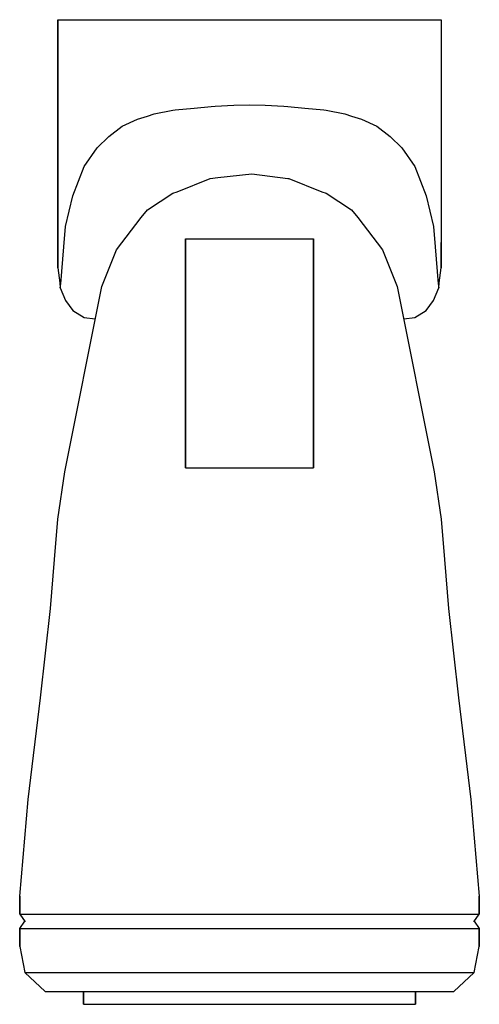
# Model space of a CAD drawing. Extents: x 0 to 36, y -0.1 to 77.
import ezdxf

# ---------------------------------------------------------------- set-up
doc = ezdxf.new("R2010")
doc.units = 0
doc.header["$MEASUREMENT"] = 0

msp = doc.modelspace()

# ---------------------------------------------------------------- linework, layer by layer
for p, q in [((3, 77.01), (33, 77.022)), ((3, 62.543), (3, 77.01)), ((3, 77.01), (3, 62.543)), ((33, 77.022), (33, 59.52)), ((13.677, 70.091), (15, 70.225)), ((15, 70.225), (15.316, 70.257)), ((15.316, 70.257), (16.763, 70.321)), ((16.763, 70.321), (18, 70.354)), ((18, 70.354), (19.237, 70.321)), ((19.237, 70.321), (20.684, 70.257)), ((20.684, 70.257), (21, 70.225)), ((21, 70.225), (22.323, 70.091)), ((9.24, 69.238), (10, 69.475)), ((10, 69.475), (10.542, 69.644)), ((10.542, 69.644), (12, 69.939)), ((12, 69.939), (12.182, 69.976)), ((12.182, 69.976), (13.677, 70.091)), ((22.323, 70.091), (23.818, 69.976)), ((23.818, 69.976), (24, 69.939)), ((24, 69.939), (25.458, 69.644)), ((25.458, 69.644), (26, 69.475)), ((26, 69.475), (26.76, 69.238)), ((6.974, 67.876), (8.035, 68.674)), ((8.035, 68.674), (9.24, 69.238)), ((26.76, 69.238), (27.965, 68.674)), ((27.965, 68.674), (29.026, 67.876)), ((6.058, 67.001), (6.974, 67.876)), ((29.026, 67.876), (29.942, 67.001)), ((5.061, 65.532), (6.058, 67.001)), ((29.942, 67.001), (30.939, 65.532)), ((4.167, 63.239), (5.061, 65.532)), ((30.939, 65.532), (31.833, 63.239)), ((15.515, 64.659), (18.18, 64.944)), ((18.18, 64.944), (21, 64.587)), ((12.326, 63.543), (14.928, 64.577)), ((14.928, 64.577), (15.515, 64.659)), ((21, 64.587), (21.072, 64.577)), ((21.072, 64.577), (23.674, 63.543)), ((3.597, 60.826), (4.167, 63.239)), ((10, 62.139), (12, 63.43)), ((12, 63.43), (12.326, 63.543)), ((12, 63.43), (12.326, 63.543)), ((23.674, 63.543), (24, 63.43)), ((23.674, 63.543), (24, 63.43)), ((24, 63.43), (26, 62.139)), ((31.833, 63.239), (32.403, 60.826)), ((3, 60.55), (3, 62.543)), ((3, 62.543), (3, 60.55)), ((9.504, 61.527), (10, 62.139)), ((26, 62.139), (26.496, 61.527)), ((7.584, 59.001), (9.504, 61.527)), ((26.496, 61.527), (28.416, 59.001)), ((3, 57.596), (3, 60.55)), ((3, 60.55), (3, 57.596)), ((3.46, 59.229), (3.597, 60.826)), ((32.403, 60.826), (32.54, 59.229)), ((3, 57.596), (3, 59.589)), ((3, 59.589), (3, 57.596)), ((13, 54.38), (13, 59.874)), ((13, 58.389), (13, 59.874)), ((13, 59.874), (13, 54.38)), ((13, 59.874), (23, 59.874)), ((13, 59.874), (13, 58.389)), ((23, 58.389), (23, 59.874)), ((23, 59.874), (23, 58.389)), ((33, 59.589), (33, 57.596)), ((33, 57.596), (33, 59.589)), ((3.212, 56.356), (3.46, 59.229)), ((6.432, 56.142), (7.584, 59.001)), ((28.416, 59.001), (29.568, 56.142)), ((32.54, 59.229), (32.788, 56.356)), ((13, 56.162), (13, 58.389)), ((13, 58.389), (13, 56.162)), ((23, 56.162), (23, 58.389)), ((23, 58.389), (23, 56.162)), ((3, 57.596), (3.136, 56.429)), ((32.864, 56.429), (33, 57.596)), ((3.136, 56.429), (3.183, 56.021)), ((3.183, 56.021), (3.212, 56.356)), ((32.788, 56.356), (32.817, 56.021)), ((32.817, 56.021), (32.864, 56.429)), ((3.183, 56.021), (3.598, 55.036)), ((3.54, 41.62), (6.432, 56.142)), ((13, 52.896), (13, 56.162)), ((13, 56.162), (13, 52.896)), ((23, 52.896), (23, 56.162)), ((23, 56.162), (23, 52.896)), ((29.568, 56.142), (32.46, 41.62)), ((32.403, 55.036), (32.817, 56.021)), ((3.598, 55.036), (4.167, 54.259)), ((31.833, 54.259), (32.403, 55.036)), ((4.167, 54.259), (5.061, 53.71)), ((30.939, 53.71), (31.833, 54.259)), ((5.061, 53.71), (5.925, 53.599)), ((5.061, 53.71), (5.925, 53.599)), ((30.075, 53.599), (30.939, 53.71)), ((13, 50.223), (13, 52.896)), ((13, 52.896), (13, 50.223)), ((23, 50.223), (23, 52.896)), ((23, 52.896), (23, 50.223)), ((13, 46.957), (13, 50.223)), ((13, 50.223), (13, 46.957)), ((23, 46.957), (23, 50.223)), ((23, 50.223), (23, 46.957)), ((13, 41.946), (13, 46.957)), ((13, 46.957), (13, 41.946)), ((23, 41.946), (23, 46.957)), ((23, 46.957), (23, 41.946)), ((13, 41.946), (17.996, 41.946)), ((18, 41.946), (23, 41.946)), ((3, 37.92), (3.54, 41.62)), ((32.46, 41.62), (33, 37.92)), ((2.718, 34.776), (3, 37.92)), ((33, 37.92), (33.282, 34.776)), ((2.422, 30.922), (2.718, 34.776)), ((33.282, 34.776), (33.578, 30.922)), ((1.618, 23.935), (2.422, 30.922)), ((33.578, 30.922), (34.382, 23.935)), ((0.654, 15.983), (1.618, 23.935)), ((34.382, 23.935), (35.346, 15.983)), ((0, 8.41), (0.654, 15.983)), ((35.346, 15.983), (36, 8.41)), ((0, 7.01), (0, 8.41)), ((0, 8.41), (0, 7.01)), ((36, 7.01), (36, 8.41)), ((36, 8.41), (36, 7.01)), ((0, 7.01), (0.648, 7.01)), ((0, 7.01), (0.432, 6.41)), ((0.648, 7.01), (2.376, 7.01)), ((2.376, 7.01), (5.256, 7.01)), ((5.256, 7.01), (9.072, 7.01)), ((9.072, 7.01), (13.392, 7.01)), ((13.392, 7.01), (18, 7.01)), ((18, 7.01), (22.608, 7.01)), ((22.608, 7.01), (26.928, 7.01)), ((26.928, 7.01), (30.744, 7.01)), ((30.744, 7.01), (33.624, 7.01)), ((33.624, 7.01), (35.352, 7.01)), ((35.352, 7.01), (36, 7.01)), ((35.568, 6.41), (36, 7.01)), ((0, 5.875), (0.409, 6.443)), ((35.591, 6.443), (36, 5.875)), ((0, 5.875), (0.648, 5.875)), ((0, 5.875), (0, 4.475)), ((0, 4.475), (0, 5.875)), ((0.648, 5.875), (2.376, 5.875)), ((2.376, 5.875), (5.272, 5.875)), ((5.272, 5.875), (9.072, 5.875)), ((9.072, 5.875), (13.341, 5.875)), ((13.341, 5.875), (18, 5.875)), ((18, 5.875), (22.659, 5.875)), ((22.659, 5.875), (26.928, 5.875)), ((26.928, 5.875), (30.728, 5.875)), ((30.728, 5.875), (33.624, 5.875)), ((33.624, 5.875), (35.352, 5.875)), ((35.352, 5.875), (36, 5.875)), ((36, 4.475), (36, 5.875)), ((36, 5.875), (36, 4.475)), ((0, 4.475), (0.392, 2.432)), ((35.608, 2.432), (36, 4.475)), ((0.392, 2.432), (0.992, 2.432)), ((0.392, 2.432), (2, 0.942)), ((0.992, 2.432), (2.751, 2.432)), ((2.751, 2.432), (5.549, 2.432)), ((5.549, 2.432), (9.196, 2.432)), ((9.196, 2.432), (13.443, 2.432)), ((13.443, 2.432), (18, 2.432)), ((18, 2.432), (22.557, 2.432)), ((22.557, 2.432), (26.804, 2.432)), ((26.804, 2.432), (30.451, 2.432)), ((30.451, 2.432), (33.249, 2.432)), ((33.249, 2.432), (35.008, 2.432)), ((34, 0.942), (35.608, 2.432)), ((35.008, 2.432), (35.608, 2.432)), ((2, 0.942), (2.545, 0.942)), ((2.545, 0.942), (4.144, 0.942)), ((4.144, 0.942), (6.686, 0.942)), ((4.144, 0.942), (5, 0.942)), ((5, 0.942), (5, -0.058)), ((5, -0.058), (5, 0.942)), ((6.686, 0.942), (10, 0.942)), ((10, 0.942), (13.859, 0.942)), ((13.859, 0.942), (18, 0.942)), ((18, 0.942), (22.141, 0.942)), ((22.141, 0.942), (26, 0.942)), ((26, 0.942), (29.314, 0.942)), ((29.314, 0.942), (31.856, 0.942)), ((31, 0.942), (31, -0.058)), ((31, 0.942), (31.856, 0.942)), ((31, -0.058), (31, 0.942)), ((31.856, 0.942), (33.455, 0.942)), ((33.455, 0.942), (34, 0.942)), ((5, -0.058), (5.108, -0.058)), ((5.108, -0.058), (5.396, -0.058)), ((5.396, -0.058), (5.876, -0.058)), ((5.876, -0.058), (6.512, -0.058)), ((6.512, -0.058), (7.232, -0.058)), ((7.232, -0.058), (8, -0.058)), ((8, -0.058), (10.402, -0.058)), ((10.001, -0.058), (10.099, -0.058)), ((10.001, -0.058), (10.111, -0.058)), ((10.099, -0.058), (10.409, -0.058)), ((10.111, -0.058), (10.402, -0.058)), ((10.409, -0.058), (10.889, -0.058)), ((10.889, -0.058), (11.5, -0.058)), ((11.5, -0.058), (12.219, -0.058)), ((12.219, -0.058), (12.987, -0.058)), ((12.987, -0.058), (13.777, -0.058)), ((13.777, -0.058), (14.511, -0.058)), ((14.511, -0.058), (15.12, -0.058)), ((15.12, -0.058), (15.598, -0.058)), ((15.598, -0.058), (20.402, -0.058)), ((20.402, -0.058), (20.88, -0.058)), ((20.88, -0.058), (21.489, -0.058)), ((21.489, -0.058), (22.223, -0.058)), ((22.223, -0.058), (23.013, -0.058)), ((23.013, -0.058), (23.781, -0.058)), ((23.781, -0.058), (24.5, -0.058)), ((24.5, -0.058), (25.111, -0.058)), ((25.111, -0.058), (25.591, -0.058)), ((25.591, -0.058), (25.901, -0.058)), ((25.598, -0.058), (28, -0.058)), ((25.598, -0.058), (25.889, -0.058)), ((25.889, -0.058), (25.999, -0.058)), ((25.901, -0.058), (25.999, -0.058)), ((28, -0.058), (28.768, -0.058)), ((28.768, -0.058), (29.488, -0.058)), ((29.488, -0.058), (30.124, -0.058)), ((30.124, -0.058), (30.604, -0.058)), ((30.604, -0.058), (30.892, -0.058)), ((30.892, -0.058), (31, -0.058))]:
    msp.add_line(p, q)

doc.saveas('drawing.dxf')
